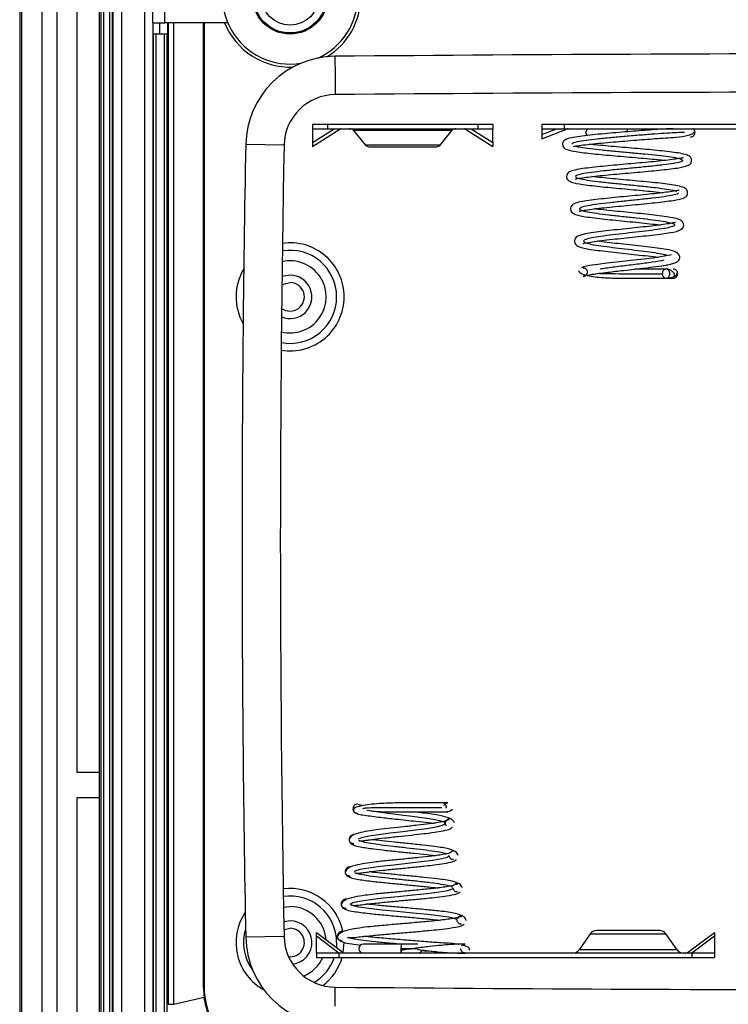
# Model space of a CAD drawing. Units: millimetres. Extents: x 5 to 292, y 5 to 205.
# Drawn here: x 87 to 103, y 20 to 42 of the extents above; entities that cross this region are included whole.
import ezdxf

# ---------------------------------------------------------------- set-up
doc = ezdxf.new("R2010")
doc.units = ezdxf.units.MM

msp = doc.modelspace()

# ---------------------------------------------------------------- linework, layer by layer
at = {"color": 7, "linetype": 'Continuous', "lineweight": 25}
for p, q in [((87.0843, 70.654), (87.0843, 19.6403)), ((87.1299, 19.6403), (87.1299, 70.654)), ((87.5843, 19.6403), (87.5843, 70.654)), ((87.9176, 19.6403), (87.9176, 70.654)), ((88.8836, 70.654), (88.8836, 19.6403)), ((88.9502, 19.6403), (88.9502, 70.654)), ((89.0792, 70.4745), (89.0792, 19.8197)), ((89.1458, 19.8197), (89.1458, 70.4745)), ((89.1587, 19.8197), (89.1587, 70.4745)), ((89.3509, 19.8197), (89.3509, 70.4745)), ((89.8509, 70.4745), (89.8509, 19.8197)), ((88.3509, 44.8638), (88.3509, 25.4305)), ((88.8509, 44.8638), (88.8509, 25.4305)), ((90.0351, 42.0638), (90.0351, 43.2305)), ((90.3017, 42.0638), (90.3017, 43.2305)), ((90.0351, 42.0638), (90.3017, 42.0638)), ((90.0432, 19.8197), (90.0432, 42.0638)), ((91.7023, 42.0638), (90.3017, 42.0638)), ((90.3626, 42.0638), (90.3626, 41.8138)), ((91.1644, 20.6482), (91.1644, 42.0638)), ((91.1793, 42.0638), (91.1793, 20.6482)), ((90.0445, 41.8138), (90.0432, 41.8138)), ((90.0445, 41.8138), (90.0445, 19.8197)), ((90.1111, 41.8138), (90.0445, 41.8138)), ((90.1111, 19.8197), (90.1111, 41.8138)), ((90.2866, 41.8138), (90.1111, 41.8138)), ((90.2866, 41.8138), (90.2866, 19.8197)), ((90.3532, 41.8138), (90.2866, 41.8138)), ((90.3532, 19.8197), (90.3532, 41.8138)), ((90.3626, 41.8138), (90.3532, 41.8138)), ((93.5843, 39.8138), (93.5843, 39.7138)), ((93.5843, 39.8138), (93.9176, 39.8138)), ((93.9176, 39.8138), (93.9176, 39.7138)), ((93.9176, 39.8138), (97.2509, 39.8138)), ((97.2509, 39.8138), (97.2509, 39.7138)), ((97.2509, 39.8138), (97.5843, 39.8138)), ((97.5843, 39.8138), (97.5843, 39.7138)), ((98.6676, 39.8138), (98.6676, 39.7138)), ((98.6676, 39.8138), (99.1676, 39.8138)), ((99.1676, 39.8138), (99.1676, 39.7138)), ((99.1676, 39.8138), (107.0009, 39.8138)), ((93.5843, 39.7138), (93.9176, 39.7138)), ((93.5843, 39.41), (94.0634, 39.7138)), ((93.5843, 39.7138), (93.5843, 39.41)), ((93.5843, 39.3194), (94.1916, 39.7044)), ((93.9176, 39.7138), (97.2509, 39.7138)), ((94.1916, 39.7044), (94.1916, 39.7138)), ((94.2109, 39.7114), (94.2109, 39.7138)), ((94.4841, 39.6778), (94.7575, 39.3498)), ((96.4111, 39.3498), (96.6845, 39.6778)), ((96.9577, 39.7114), (96.9577, 39.7138)), ((96.9769, 39.7138), (96.9769, 39.7044)), ((96.9769, 39.7044), (97.5843, 39.3194)), ((97.1051, 39.7138), (97.5843, 39.41)), ((97.2509, 39.7138), (97.5843, 39.7138)), ((97.5843, 39.41), (97.5843, 39.7138)), ((98.6676, 39.7138), (99.1676, 39.7138)), ((98.6676, 39.5841), (99.0016, 39.7138)), ((98.6676, 39.7138), (98.6676, 39.5841)), ((98.6676, 39.4875), (99.2416, 39.7104)), ((98.6676, 39.5841), (98.6676, 39.4875)), ((99.1676, 39.7138), (107.0009, 39.7138)), ((99.2416, 39.7104), (99.2416, 39.7138)), ((99.2542, 39.7129), (99.2542, 39.7138)), ((93.5843, 39.41), (93.5843, 39.3194)), ((97.5843, 39.41), (97.5843, 39.3194)), ((94.8343, 39.3138), (96.3343, 39.3138)), ((101.585, 36.5951), (101.5817, 36.5951)), ((93.0843, 36.4638), (92.9043, 36.429)), ((99.6032, 36.4291), (99.5852, 36.4247)), ((88.3509, 25.4305), (88.8509, 25.4305)), ((88.8509, 25.4305), (88.8509, 24.8638)), ((88.3509, 24.8638), (88.3509, 19.6403)), ((88.8509, 24.8638), (88.3509, 24.8638)), ((88.8509, 24.8638), (88.8509, 19.6403)), ((96.7621, 22.9411), (96.7966, 22.9457)), ((92.9382, 22.4337), (93.0843, 22.4471)), ((93.0843, 22.1305), (92.9439, 22.1096)), ((93.6676, 21.7879), (93.6676, 21.8745)), ((93.6676, 21.8745), (94.264, 21.4272)), ((101.2855, 21.9138), (99.883, 21.9138)), ((101.9046, 21.4272), (102.5009, 21.8745)), ((102.5009, 21.8745), (102.5009, 21.7879)), ((94.1664, 21.4138), (93.6676, 21.7879)), ((93.6676, 21.4138), (93.6676, 21.7879)), ((94.1176, 21.6471), (94.1122, 21.5411)), ((99.7461, 21.8422), (99.4984, 21.4854)), ((101.6702, 21.4854), (101.4224, 21.8422)), ((102.5009, 21.7879), (102.0022, 21.4138)), ((102.5009, 21.7879), (102.5009, 21.4138)), ((94.264, 21.4138), (94.264, 21.4272)), ((95.548, 21.6138), (94.7105, 21.6138)), ((95.9176, 21.6138), (95.5471, 21.6138)), ((96.9514, 21.6099), (96.9706, 21.6137)), ((101.9046, 21.4272), (101.9046, 21.4138)), ((93.6676, 21.4138), (93.6676, 21.3138)), ((94.1676, 21.4138), (93.6676, 21.4138)), ((93.6676, 21.3138), (94.1676, 21.3138)), ((94.1676, 21.4138), (94.1676, 21.3138)), ((102.0009, 21.4138), (94.1676, 21.4138)), ((94.1676, 21.3138), (102.0009, 21.3138)), ((102.0009, 21.4138), (102.0009, 21.3138)), ((102.5009, 21.4138), (102.0009, 21.4138)), ((102.0009, 21.3138), (102.5009, 21.3138)), ((102.5009, 21.4138), (102.5009, 21.3138)), ((91.1644, 20.6482), (91.1793, 20.6482)), ((90.508, 20.277), (91.1775, 20.4381))]:
    msp.add_line(p, q, dxfattribs=at)
at = {"color": 8, "linetype": 'Continuous', "lineweight": 25}
for p, q in [((90.196, 41.8138), (90.196, 42.0638)), ((90.3801, 42.0638), (90.3801, 20.277)), ((90.508, 20.277), (90.508, 42.0638)), ((94.0793, 41.3204), (94.0829, 40.8954)), ((94.0829, 40.8954), (94.0866, 40.4705)), ((94.4841, 39.6778), (96.6845, 39.6778)), ((92.525, 39.3533), (92.1001, 39.3613)), ((92.9499, 39.3453), (92.525, 39.3533)), ((96.4111, 39.3498), (94.7575, 39.3498)), ((92.525, 21.7743), (92.1001, 21.7663)), ((92.9499, 21.7822), (92.525, 21.7743)), ((94.264, 21.4272), (94.2843, 21.6471)), ((99.7461, 21.8422), (101.4224, 21.8422)), ((101.6702, 21.4854), (99.4984, 21.4854)), ((94.0829, 20.2321), (94.0866, 20.6571))]:
    msp.add_line(p, q, dxfattribs=at)
at = {"color": 7, "linetype": 'Continuous', "lineweight": 25, "flags": 128}
for points in [[(101.0046, 39.6797), (100.9883, 39.7012), (100.9729, 39.7138)], [(101.5483, 36.9157), (101.5488, 36.9166), (101.5082, 36.9062), (101.3897, 36.882), (101.1782, 36.85), (100.938, 36.82), (100.7081, 36.7937), (100.4682, 36.767), (100.1126, 36.726), (99.9134, 36.701), (99.7295, 36.6745), (99.595, 36.6482), (99.5501, 36.6241), (99.5501, 36.6241)], [(92.902, 36.2394), (92.9631, 36.273), (93.0843, 36.2971)], [(92.9472, 21.9326), (92.9631, 21.9397), (93.0843, 21.9638)]]:
    msp.add_lwpolyline(points, dxfattribs=at)
at = {"color": 8, "linetype": 'Continuous', "lineweight": 25, "flags": 128}
for points in [[(94.6018, 23.9475), (94.6774, 23.9811), (94.8303, 24.0147), (95.0465, 24.0482), (95.3072, 24.0818), (95.5892, 24.1154), (95.8685, 24.149), (96.1211, 24.1826), (96.3254, 24.2162), (96.4644, 24.2498), (96.5268, 24.2834), (96.5075, 24.317), (96.4096, 24.3506), (96.1723, 24.3954), (95.849, 24.4402), (95.4893, 24.4849), (95.1481, 24.5282), (94.8765, 24.567), (94.8765, 24.567)], [(94.5103, 23.2084), (94.5318, 23.242), (94.643, 23.2756), (94.8345, 23.3092), (95.0886, 23.3428), (95.3835, 23.3764), (95.6931, 23.41), (95.9912, 23.4436), (96.2518, 23.4772), (96.4533, 23.5107), (96.5784, 23.5443), (96.6175, 23.5779), (96.6175, 23.5779)], [(96.7926, 22.1416), (96.757, 22.1707), (96.6415, 22.2006), (96.4266, 22.2342), (96.1413, 22.2678), (95.8098, 22.3014), (95.4615, 22.335), (95.126, 22.3686), (94.8323, 22.4022), (94.6049, 22.4357), (94.4636, 22.4693), (94.419, 22.5029), (94.4752, 22.5365), (94.6259, 22.5701), (94.858, 22.6037), (95.1506, 22.6373), (95.4784, 22.6709), (95.8129, 22.7045), (96.1255, 22.7381), (96.3891, 22.7717), (96.5821, 22.8053), (96.6877, 22.8389), (96.6877, 22.8389)]]:
    msp.add_lwpolyline(points, dxfattribs=at)
at = {"color": 7, "linetype": 'Continuous', "lineweight": 25}
for radius in [0.8333, 0.8093, 0.6363]:
    msp.add_circle((93.0843, 42.6471), radius, dxfattribs=at)
for centre, radius, start, end in [((93.0843, 42.6471), 1.5, 0, 279.40293), ((93.0843, 42.6471), 1.5, 294.4742, 0), ((94.0964, 39.3238), 1.9967, 90.49116, 178.9256), ((108.0843, -1592.3829), 1633.7633, 89.5088419, 90.4911581), ((94.0964, 39.3238), 1.1467, 90.49116, 178.9256), ((108.0843, -1592.3829), 1632.9133, 89.5088419, 90.4911581), ((94.4073, 39.6138), 0.1, 39.80557, 90), ((96.7613, 39.6138), 0.1, 90, 140.19443), ((99.7478, 39.6305), 0.1, 123.55731, 222.78642), ((561.1976, 30.5638), 469.18, 178.925597, 180), ((561.1976, 30.5638), 468.33, 178.925597, 181.074403), ((94.8343, 39.4138), 0.1, 219.80557, 270), ((96.3343, 39.4138), 0.1, 270, 320.19443), ((93.0843, 35.9805), 1.0333, 0, 99.60677), ((93.0843, 35.9805), 0.8, 255.98978, 102.68431), ((93.0843, 35.9805), 0.4833, 246.81749, 90), ((93.0843, 35.9805), 0.3167, 233.53217, 90), ((93.0843, 35.9805), 1.0333, 259.06732, 0), ((561.1976, 30.5638), 469.18, 180, 181.074403), ((93.0843, 21.6471), 1.0333, 0, 98.35378), ((93.0843, 21.6471), 0.8, 4.8003, 90), ((93.0843, 21.6471), 0.4833, 276.92771, 90), ((93.0843, 21.6471), 1.0333, 162.89175, 216.73489), ((93.0843, 21.6471), 0.3167, 264.00345, 90), ((99.883, 21.7471), 0.1667, 90, 145.22217), ((101.2855, 21.7471), 0.1667, 34.77783, 90), ((94.0964, 21.8037), 1.9967, 181.0744, 269.50884), ((94.0964, 21.8037), 1.1467, 181.0744, 269.50884), ((94.7105, 21.5138), 0.1, 90, 270), ((95.9176, 21.5138), 0.1, 270, 341.97308), ((99.3615, 21.5805), 0.1667, 270, 325.22217), ((101.8071, 21.5805), 0.1667, 214.77783, 270), ((93.0843, 21.6471), 0.8, 291.99308, 335.37568), ((93.0843, 21.6471), 1.0333, 301.05862, 341.18094), ((92.8176, 20.6482), 1.6383, 180, 225), ((108.0843, 1653.5105), 1632.9133, 269.5088419, 270.4911581)]:
    msp.add_arc(centre, radius, start, end, dxfattribs=at)
at = {"color": 8, "linetype": 'Continuous', "lineweight": 25}
for centre, radius, start, end in [((93.0843, 42.6471), 1.5667, 301.48151, 0), ((93.0843, 42.6471), 1.5667, 201.86003, 272.39562), ((101.8071, 39.6442), 1.2421, 176.78945, 179.97209), ((93.0843, 35.9805), 1.2, 0, 98.14886), ((93.0843, 35.9805), 1.2, 148.92943, 209.74466), ((93.0843, 35.9805), 1.2, 260.52523, 0), ((93.0843, 21.6471), 1.2, 12.10598, 97.32165), ((93.0843, 21.6471), 1.2, 145.94671, 241.25612), ((93.0843, 21.6471), 1.2, 307.32902, 343.87238)]:
    msp.add_arc(centre, radius, start, end, dxfattribs=at)
at = {"color": 7, "linetype": 'Continuous', "lineweight": 25}
msp.add_ellipse((92.8581, 20.6482), major_axis=(1.6937, 0), ratio=0.9997147, start_param=3.1415927, end_param=3.2659638, dxfattribs=at)
for points, knots in [([(94.2109, 39.7114), (94.2073, 39.7104), (94.2009, 39.7086), (94.1944, 39.7057), (94.1916, 39.7044)], [0, 0, 0, 0, 0.559977, 1, 1, 1, 1]), ([(96.9769, 39.7044), (96.9733, 39.706), (96.9669, 39.7089), (96.9605, 39.7106), (96.9577, 39.7114)], [0, 0, 0, 0, 0.559977, 1, 1, 1, 1]), ([(101.5836, 39.7142), (101.5217, 39.7122), (101.407, 39.7083), (101.1043, 39.6874), (100.6967, 39.6561), (100.1601, 39.6112), (99.7386, 39.5725), (99.4521, 39.5364), (99.2795, 39.5033), (99.1855, 39.4689), (99.1203, 39.409), (99.1447, 39.2888), (99.2355, 39.2432), (99.4107, 39.2011), (99.7901, 39.1576), (100.2861, 39.1123), (100.7301, 39.0751), (101.0629, 39.0454), (101.2697, 39.0258), (101.3744, 39.0138), (101.4129, 39.0094)], [0, 0, 0, 0, 0.0446282, 0.0828081, 0.1587358, 0.2393405, 0.3290401, 0.3779357, 0.4297088, 0.4784241, 0.5125096, 0.5373836, 0.5692654, 0.6478397, 0.7321603, 0.8133235, 0.8934904, 0.9341815, 0.9757716, 1, 1, 1, 1]), ([(99.2542, 39.7129), (99.2518, 39.7126), (99.2476, 39.7119), (99.2434, 39.7108), (99.2416, 39.7104)], [0, 0, 0, 0, 0.5599926, 1, 1, 1, 1]), ([(99.3635, 39.3211), (99.4031, 39.3273), (99.4807, 39.3396), (99.6843, 39.3642), (99.9253, 39.3888), (100.2642, 39.4193), (100.702, 39.4554), (101.2163, 39.4973), (101.6269, 39.5153), (101.9071, 39.5565), (102.044, 39.6131), (102.0561, 39.6489), (102.0625, 39.6677)], [0, 0, 0, 0, 0.08617213, 0.16889447, 0.24754944, 0.32222197, 0.45944062, 0.58796962, 0.73514936, 0.85015131, 0.92098664, 1, 1, 1, 1]), ([(101.9697, 39.5305), (101.9762, 39.5308), (101.9893, 39.5315), (102.0143, 39.5395), (102.0366, 39.5544), (102.0533, 39.5745), (102.0658, 39.5976), (102.072, 39.6306), (102.0644, 39.6694), (102.0459, 39.6994), (102.028, 39.7099), (102.0215, 39.7138)], [0, 0, 0, 0, 0.07612765, 0.1522031, 0.30424895, 0.38049028, 0.45648517, 0.60823569, 0.76006129, 0.91163886, 1, 1, 1, 1]), ([(101.9698, 39.5305), (101.9763, 39.5308), (101.9894, 39.5315), (102.0144, 39.5395), (102.0366, 39.5544), (102.0534, 39.5745), (102.0659, 39.5976), (102.0721, 39.6306), (102.0644, 39.6694), (102.0459, 39.6994), (102.0281, 39.7099), (102.0215, 39.7138)], [0, 0, 0, 0, 0.0761279, 0.1522035, 0.3042496, 0.380491, 0.4564859, 0.6082363, 0.7600617, 0.9116394, 1, 1, 1, 1]), ([(99.4085, 38.5998), (99.4089, 38.5987), (99.4113, 38.5916), (99.4836, 38.6128), (99.6371, 38.6336), (99.8454, 38.6594), (100.0783, 38.683), (100.3288, 38.7063), (100.5877, 38.7293), (100.9333, 38.7598), (101.3519, 38.7986), (101.7287, 38.8457), (101.8987, 38.8827), (101.9805, 38.9388), (101.999, 39.0107), (101.978, 39.0867), (101.9114, 39.1244), (101.7545, 39.1704), (101.427, 39.2119), (100.9284, 39.259), (100.3984, 39.3037), (99.9831, 39.34), (99.7861, 39.3611), (99.7243, 39.3677)], [0, 0, 0, 0, 0.0086115, 0.0539076, 0.0970382, 0.1370827, 0.1759008, 0.2138713, 0.2512861, 0.2887641, 0.3641852, 0.4425361, 0.5148806, 0.5444462, 0.5570014, 0.5704513, 0.6078797, 0.6551536, 0.739408, 0.8164114, 0.891043, 0.9658142, 1, 1, 1, 1]), ([(101.811, 39.0676), (101.8028, 39.0665), (101.7854, 39.0642), (101.6867, 39.0442), (101.5289, 39.0221), (101.3265, 38.9988), (101.0954, 38.9757), (100.846, 38.9528), (100.5878, 38.93), (100.3282, 38.907), (100.0755, 38.8837), (99.7523, 38.8507), (99.4761, 38.8163), (99.3089, 38.7701), (99.2391, 38.7329), (99.2135, 38.6592), (99.2296, 38.582), (99.314, 38.5235), (99.4853, 38.486), (99.8083, 38.445), (100.1283, 38.4128), (100.3819, 38.389), (100.6418, 38.3654), (100.8989, 38.3415), (101.1465, 38.3174), (101.2875, 38.3012), (101.3584, 38.293)], [0, 0, 0, 0, 0.0328432, 0.0701705, 0.1100087, 0.1498426, 0.1887855, 0.2270727, 0.2653788, 0.3037352, 0.3426637, 0.3825097, 0.4675663, 0.5156379, 0.5553413, 0.5698296, 0.5829247, 0.6132722, 0.687161, 0.7672751, 0.8062567, 0.8446767, 0.8830114, 0.9213593, 0.9604728, 1, 1, 1, 1]), ([(99.4958, 37.8831), (99.4984, 37.8825), (99.5083, 37.8803), (99.5966, 37.9017), (99.7693, 37.9265), (99.9892, 37.9532), (100.231, 37.9783), (100.4873, 38.0031), (100.7473, 38.0276), (101.0019, 38.0522), (101.2423, 38.0771), (101.5245, 38.1106), (101.7306, 38.1441), (101.8422, 38.1853), (101.9021, 38.2322), (101.9093, 38.3167), (101.8749, 38.3825), (101.8008, 38.4185), (101.6586, 38.4538), (101.4633, 38.4824), (101.2443, 38.508), (101.0014, 38.5326), (100.7459, 38.5567), (100.4856, 38.5804), (100.2307, 38.604), (99.988, 38.6275), (99.8506, 38.6431), (99.782, 38.6508)], [0, 0, 0, 0, 0.0175847, 0.0653605, 0.1100394, 0.152089, 0.1931628, 0.2333304, 0.2733806, 0.3135306, 0.3542036, 0.395981, 0.4778811, 0.514826, 0.5462374, 0.5602762, 0.5766907, 0.6207057, 0.6701164, 0.7154734, 0.7579244, 0.7992953, 0.8396963, 0.8797603, 0.9197717, 0.9599731, 1, 1, 1, 1]), ([(101.7207, 38.3492), (101.7143, 38.3485), (101.6998, 38.3471), (101.6014, 38.3256), (101.4392, 38.302), (101.2313, 38.2771), (100.9944, 38.2524), (100.7412, 38.2279), (100.4813, 38.2034), (100.2239, 38.1785), (99.9781, 38.1531), (99.7556, 38.1266), (99.5584, 38.0977), (99.4129, 38.0612), (99.3373, 38.0253), (99.3024, 37.9557), (99.3126, 37.8696), (99.4024, 37.8038), (99.541, 37.7748), (99.7779, 37.7394), (99.9992, 37.7133), (100.2444, 37.6874), (100.5015, 37.662), (100.7624, 37.6364), (101.0122, 37.6106), (101.1989, 37.5902), (101.2809, 37.5788), (101.301, 37.576)], [0, 0, 0, 0, 0.0317225, 0.0714669, 0.114185, 0.1566751, 0.1981508, 0.2391544, 0.2802269, 0.3215295, 0.3638016, 0.4071652, 0.4532509, 0.5034262, 0.5487528, 0.5658171, 0.5806549, 0.6135152, 0.6924402, 0.7359824, 0.7785994, 0.8200991, 0.8612528, 0.9022916, 0.943758, 0.9862398, 1, 1, 1, 1]), ([(99.5826, 37.1666), (99.5868, 37.1667), (99.6005, 37.1669), (99.6969, 37.1896), (99.8813, 37.2172), (100.1086, 37.2453), (100.357, 37.2721), (100.6165, 37.2988), (100.8748, 37.3252), (101.1223, 37.352), (101.3466, 37.379), (101.5865, 37.4162), (101.7244, 37.4431), (101.8169, 37.518), (101.8201, 37.6083), (101.7787, 37.673), (101.699, 37.7083), (101.542, 37.7449), (101.3408, 37.7739), (101.1118, 37.8012), (100.8619, 37.8273), (100.6029, 37.853), (100.3437, 37.8784), (100.0982, 37.9038), (99.9258, 37.9226), (99.8523, 37.9327), (99.8398, 37.9344)], [0, 0, 0, 0, 0.0221047, 0.0722781, 0.1192332, 0.1640885, 0.2078674, 0.2509295, 0.2941037, 0.3375691, 0.3821912, 0.4279053, 0.5103547, 0.5449083, 0.5610855, 0.5800498, 0.6292301, 0.6808784, 0.7284145, 0.7736484, 0.8177212, 0.8609202, 0.9040046, 0.9470855, 0.9910417, 1, 1, 1, 1]), ([(101.6337, 37.6324), (101.626, 37.631), (101.6088, 37.628), (101.4994, 37.6039), (101.3255, 37.5783), (101.1073, 37.5515), (100.8623, 37.525), (100.6048, 37.4986), (100.3447, 37.4719), (100.0933, 37.4448), (99.8626, 37.4164), (99.6609, 37.3866), (99.5067, 37.3482), (99.427, 37.3124), (99.3893, 37.2373), (99.4032, 37.1476), (99.4995, 37.0831), (99.6509, 37.0513), (99.9064, 37.0133), (100.1395, 36.9852), (100.3921, 36.9575), (100.6528, 36.9299), (100.9074, 36.9021), (101.1124, 36.8785), (101.2089, 36.8644), (101.2416, 36.8596)], [0, 0, 0, 0, 0.0357246, 0.0788245, 0.1250623, 0.17053, 0.2149341, 0.2592239, 0.3036143, 0.3488324, 0.3952947, 0.4440472, 0.496938, 0.5466027, 0.5658542, 0.5829339, 0.6194737, 0.7053673, 0.7522904, 0.7978026, 0.8423289, 0.8866733, 0.931115, 0.976633, 1, 1, 1, 1]), ([(101.4669, 36.6948), (101.5059, 36.7027), (101.5883, 36.7196), (101.6591, 36.7468), (101.725, 36.7952), (101.7344, 36.8855), (101.6922, 36.9582), (101.6091, 36.994), (101.4467, 37.0328), (101.2413, 37.0632), (101.0051, 37.0925), (100.7508, 37.1205), (100.4899, 37.1482), (100.2369, 37.1756), (100.0311, 37.1991), (99.9316, 37.2132), (99.8958, 37.2182)], [0, 0, 0, 0, 0.0621799, 0.1314925, 0.1937544, 0.225986, 0.2629149, 0.3558965, 0.4516951, 0.5404079, 0.6255292, 0.7082757, 0.7899476, 0.8714302, 0.9537584, 1, 1, 1, 1]), ([(99.4853, 36.5622), (99.4966, 36.542), (99.518, 36.5037), (99.6619, 36.4566), (99.8413, 36.4254), (100.0709, 36.4029), (100.3194, 36.3949), (100.5784, 36.3951), (100.8434, 36.395), (101.0942, 36.3951), (101.3076, 36.3951), (101.4596, 36.3951), (101.5715, 36.3951), (101.5803, 36.3951), (101.585, 36.3951)], [0, 0, 0, 0, 0.0982637, 0.1866093, 0.2641857, 0.330968, 0.4335312, 0.4989214, 0.5705666, 0.6777625, 0.7449689, 0.8211811, 0.9061838, 1, 1, 1, 1]), ([(99.5785, 36.6338), (99.5914, 36.6319), (99.617, 36.628), (99.6509, 36.6039), (99.6716, 36.5697), (99.6813, 36.5422), (99.679, 36.5291), (99.679, 36.5291)], [0, 0, 0, 0, 0.2524963, 0.5023571, 0.7515686, 0.9997893, 1, 1, 1, 1]), ([(99.6787, 36.5307), (99.6788, 36.5302), (99.6812, 36.5173), (99.6716, 36.491), (99.6509, 36.4591), (99.6172, 36.4375), (99.5918, 36.4353), (99.579, 36.4342)], [0, 0, 0, 0, 0.01023646, 0.2558144, 0.50250197, 0.74986879, 1, 1, 1, 1]), ([(99.5864, 36.6245), (99.5987, 36.6235), (99.6228, 36.6216), (99.642, 36.6059), (99.6513, 36.5982)], [0, 0, 0, 0, 0.5107787, 1, 1, 1, 1]), ([(99.8587, 36.4912), (99.8852, 36.4951), (99.9608, 36.5062), (100.1695, 36.5317), (100.4418, 36.563), (100.7264, 36.5945), (100.9731, 36.6222), (101.2156, 36.6529), (101.3862, 36.6762), (101.454, 36.6918), (101.4669, 36.6948)], [0, 0, 0, 0, 0.0682568, 0.1951572, 0.3938266, 0.5232206, 0.6504264, 0.7981732, 0.9617185, 1, 1, 1, 1]), ([(101.4713, 36.5951), (101.4128, 36.5951), (101.3041, 36.5951), (101.0623, 36.5949), (100.87, 36.5955), (100.7601, 36.5946), (100.724, 36.5943)], [0, 0, 0, 0, 0.3536285, 0.6573122, 0.8875025, 1, 1, 1, 1]), ([(101.4291, 36.3951), (101.466, 36.3976), (101.5409, 36.4029), (101.6253, 36.4381), (101.678, 36.4852), (101.6777, 36.5172), (101.6775, 36.5332)], [0, 0, 0, 0, 0.2406923, 0.4902912, 0.7447532, 1, 1, 1, 1]), ([(101.619, 36.4396), (101.6184, 36.456), (101.6173, 36.489), (101.5765, 36.5435), (101.5111, 36.5856), (101.4563, 36.5919), (101.4292, 36.5951)], [0, 0, 0, 0, 0.2516852, 0.5057712, 0.7564073, 1, 1, 1, 1]), ([(101.5851, 36.3951), (101.5916, 36.3954), (101.6047, 36.396), (101.6297, 36.404), (101.6519, 36.419), (101.6687, 36.4391), (101.6812, 36.4622), (101.6873, 36.495), (101.6799, 36.5344), (101.6574, 36.5675), (101.6297, 36.5861), (101.6047, 36.5941), (101.5916, 36.5947), (101.5851, 36.5951)], [0, 0, 0, 0, 0.06261621, 0.12518948, 0.2502497, 0.31295957, 0.37546688, 0.5002855, 0.62516674, 0.74984305, 0.87488021, 0.93741398, 1, 1, 1, 1]), ([(101.5851, 36.3951), (101.5916, 36.3954), (101.6047, 36.396), (101.6297, 36.404), (101.652, 36.419), (101.6687, 36.4391), (101.6812, 36.4622), (101.6873, 36.495), (101.68, 36.5344), (101.6574, 36.5675), (101.6298, 36.5861), (101.6047, 36.5941), (101.5917, 36.5947), (101.5851, 36.5951)], [0, 0, 0, 0, 0.0626161, 0.1251892, 0.2502492, 0.312959, 0.3754663, 0.5002851, 0.6251665, 0.749843, 0.8748802, 0.937414, 1, 1, 1, 1]), ([(99.6088, 36.4334), (99.613, 36.4399), (99.6212, 36.4522), (99.7263, 36.4728), (99.8266, 36.4868), (99.8587, 36.4912)], [0, 0, 0, 0, 0.428153, 0.8165767, 1, 1, 1, 1]), ([(94.58, 24.7198), (94.5666, 24.7179), (94.5396, 24.7142), (94.5061, 24.6898), (94.4834, 24.6559), (94.4764, 24.6155), (94.4843, 24.5751), (94.5078, 24.5411), (94.542, 24.5166), (94.5695, 24.5128), (94.5831, 24.5109)], [0, 0, 0, 0, 0.1238127, 0.2489403, 0.3743886, 0.5003501, 0.6263021, 0.7516553, 0.8765259, 1, 1, 1, 1]), ([(96.5858, 24.7492), (96.5774, 24.7492), (96.5615, 24.7492), (96.451, 24.7492), (96.257, 24.7492), (95.9978, 24.7491), (95.7387, 24.7493), (95.4286, 24.7483), (95.1088, 24.7367), (94.8389, 24.7124), (94.644, 24.6816), (94.4998, 24.6378), (94.4894, 24.6021), (94.4839, 24.5836)], [0, 0, 0, 0, 0.0760597, 0.1451704, 0.2620064, 0.3509659, 0.418586, 0.5096597, 0.6352113, 0.712284, 0.7989932, 0.8951517, 1, 1, 1, 1]), ([(94.6917, 24.6861), (94.6811, 24.6878), (94.614, 24.6988), (94.6071, 24.7064), (94.6013, 24.7128)], [0, 0, 0, 0, 0.158565, 1, 1, 1, 1]), ([(96.5491, 24.6301), (96.5506, 24.6364), (96.5549, 24.6555), (96.5475, 24.6886), (96.5285, 24.7215), (96.4993, 24.7446), (96.4765, 24.7476), (96.4652, 24.7491)], [0, 0, 0, 0, 0.1115359, 0.3346078, 0.5576796, 0.7807514, 1, 1, 1, 1]), ([(96.4935, 24.6875), (96.4998, 24.6991), (96.5092, 24.7165), (96.5298, 24.7329), (96.5529, 24.7455), (96.5726, 24.7477), (96.5857, 24.7492)], [0, 0, 0, 0, 0.3324256, 0.49919, 0.6663129, 1, 1, 1, 1]), ([(94.4866, 24.5776), (94.493, 24.5669), (94.5058, 24.5452), (94.5402, 24.5235), (94.5671, 24.5212), (94.5806, 24.52)], [0, 0, 0, 0, 0.3299676, 0.6668551, 1, 1, 1, 1]), ([(94.5559, 24.5183), (94.5681, 24.5116), (94.5913, 24.499), (94.7252, 24.4758), (94.8946, 24.4523), (95.1228, 24.4243), (95.3849, 24.3945), (95.656, 24.3645), (95.9106, 24.3358), (96.1265, 24.3124), (96.2404, 24.3016), (96.2807, 24.2978)], [0, 0, 0, 0, 0.1311709, 0.2497522, 0.3558973, 0.4495445, 0.5987158, 0.6977345, 0.7888438, 0.9251333, 1, 1, 1, 1]), ([(94.7904, 24.589), (94.8621, 24.5764), (94.9892, 24.5539), (95.2615, 24.549), (95.5087, 24.5492), (95.7747, 24.5492), (96.0322, 24.5492), (96.2569, 24.5492), (96.4221, 24.5492), (96.5514, 24.5492), (96.574, 24.5492), (96.5858, 24.5492)], [0, 0, 0, 0, 0.1594606, 0.2823483, 0.3641098, 0.4552856, 0.5914668, 0.6767479, 0.7733774, 0.8811193, 1, 1, 1, 1]), ([(96.729, 24.3018), (96.7215, 24.3234), (96.7073, 24.3638), (96.5902, 24.4245), (96.3583, 24.4833), (96.0705, 24.5186), (95.8602, 24.5424), (95.8004, 24.5492)], [0, 0, 0, 0, 0.1778576, 0.3333343, 0.5773447, 0.8798169, 1, 1, 1, 1]), ([(96.6782, 24.6111), (96.6689, 24.5959), (96.6507, 24.566), (96.6022, 24.5452), (96.5712, 24.552), (96.5613, 24.5541)], [0, 0, 0, 0, 0.41077027, 0.81135432, 1, 1, 1, 1]), ([(96.5682, 24.3695), (96.5634, 24.3621), (96.5544, 24.3484), (96.4482, 24.3244), (96.3184, 24.3027), (96.1469, 24.2786), (95.9147, 24.2508), (95.6172, 24.2187), (95.3167, 24.1867), (95.065, 24.1588), (94.8375, 24.1279), (94.6307, 24.0875), (94.4392, 24.0258), (94.4108, 23.9708), (94.3953, 23.9408)], [0, 0, 0, 0, 0.0899791, 0.167476, 0.2315697, 0.2814828, 0.369296, 0.4601466, 0.5465498, 0.6329477, 0.6961113, 0.7776635, 0.8787753, 1, 1, 1, 1]), ([(96.5556, 24.2303), (96.549, 24.2387), (96.5351, 24.2562), (96.5273, 24.2809), (96.53, 24.2932), (96.5301, 24.294)], [0, 0, 0, 0, 0.4637191, 0.9656944, 1, 1, 1, 1]), ([(96.5301, 24.294), (96.5315, 24.305), (96.5343, 24.328), (96.555, 24.3571), (96.5854, 24.3765), (96.6087, 24.3772), (96.6204, 24.3776)], [0, 0, 0, 0, 0.2340063, 0.4867524, 0.7413511, 1, 1, 1, 1]), ([(96.5734, 24.3811), (96.5785, 24.3856), (96.5936, 24.3993), (96.6121, 24.4024), (96.6244, 24.4045)], [0, 0, 0, 0, 0.3299386, 1, 1, 1, 1]), ([(94.5001, 24.0459), (94.4861, 24.0433), (94.4579, 24.0381), (94.4232, 24.0115), (94.3998, 23.9757), (94.3923, 23.9333), (94.4002, 23.8909), (94.4241, 23.855), (94.4591, 23.8285), (94.4875, 23.8233), (94.5017, 23.8207)], [0, 0, 0, 0, 0.1228389, 0.2475847, 0.3732966, 0.4998156, 0.6263909, 0.7522172, 0.8770578, 1, 1, 1, 1]), ([(94.6168, 23.9058), (94.638, 23.9051), (94.6769, 23.9037), (94.791, 23.9201), (94.9525, 23.9429), (95.1828, 23.9709), (95.4774, 24.0028), (95.7788, 24.0348), (96.0325, 24.0631), (96.2543, 24.0913), (96.4526, 24.1223), (96.6348, 24.1627), (96.6715, 24.1951), (96.6914, 24.2127)], [0, 0, 0, 0, 0.0861974, 0.1583463, 0.2153026, 0.3131382, 0.4145505, 0.511667, 0.6071096, 0.675738, 0.7637874, 0.8716578, 1, 1, 1, 1]), ([(94.3949, 23.9333), (94.3963, 23.9213), (94.3992, 23.8975), (94.4241, 23.8681), (94.4594, 23.848), (94.488, 23.8473), (94.5022, 23.8469)], [0, 0, 0, 0, 0.2530932, 0.5046489, 0.7542203, 1, 1, 1, 1]), ([(94.4347, 23.8531), (94.452, 23.8374), (94.4837, 23.8085), (94.6562, 23.7666), (94.9016, 23.73), (95.2158, 23.6939), (95.5276, 23.6615), (95.84, 23.6297), (96.0961, 23.6019), (96.2522, 23.5836), (96.3045, 23.5786), (96.3136, 23.5778)], [0, 0, 0, 0, 0.1366068, 0.2504527, 0.412281, 0.5351146, 0.6612141, 0.7803678, 0.8982199, 0.982442, 1, 1, 1, 1]), ([(96.8174, 23.58), (96.8041, 23.611), (96.7798, 23.6674), (96.5903, 23.7357), (96.3356, 23.7755), (96.0274, 23.811), (95.717, 23.8434), (95.4036, 23.8752), (95.1442, 23.9034), (94.974, 23.9231), (94.9105, 23.9322), (94.8947, 23.9345)], [0, 0, 0, 0, 0.1405145, 0.256464, 0.4188794, 0.5383376, 0.6611973, 0.7780645, 0.8920606, 0.9731117, 1, 1, 1, 1]), ([(96.6592, 23.6551), (96.6532, 23.6473), (96.6419, 23.6328), (96.5246, 23.6082), (96.3827, 23.5864), (96.1962, 23.5622), (95.9445, 23.5343), (95.6223, 23.5022), (95.2971, 23.4702), (95.0251, 23.4423), (94.7797, 23.4114), (94.5572, 23.3704), (94.3519, 23.3071), (94.3229, 23.2504), (94.3071, 23.2196)], [0, 0, 0, 0, 0.0905776, 0.1684403, 0.2327453, 0.2827916, 0.3706982, 0.4616062, 0.5480447, 0.6343688, 0.6974077, 0.778741, 0.8794611, 1, 1, 1, 1]), ([(96.6615, 23.6641), (96.6665, 23.6686), (96.6817, 23.6822), (96.7001, 23.6852), (96.7125, 23.6873)], [0, 0, 0, 0, 0.3300628, 1, 1, 1, 1]), ([(94.5247, 23.198), (94.5266, 23.1953), (94.5336, 23.1853), (94.6039, 23.1883), (94.7231, 23.203), (94.8995, 23.2263), (95.1484, 23.2542), (95.4676, 23.2861), (95.7937, 23.3181), (96.0683, 23.3464), (96.3077, 23.3744), (96.521, 23.4051), (96.7165, 23.4449), (96.7553, 23.4765), (96.7764, 23.4937)], [0, 0, 0, 0, 0.031363, 0.1151458, 0.1852011, 0.2404558, 0.3354005, 0.4337602, 0.5278869, 0.6203853, 0.6868637, 0.7720403, 0.876237, 1, 1, 1, 1]), ([(96.6311, 23.5316), (96.629, 23.5344), (96.62, 23.5461), (96.6189, 23.5614), (96.6181, 23.573)], [0, 0, 0, 0, 0.23647984, 1, 1, 1, 1]), ([(96.7105, 23.4882), (96.6987, 23.4887), (96.6753, 23.4897), (96.6459, 23.5066), (96.6354, 23.5243), (96.6311, 23.5316)], [0, 0, 0, 0, 0.3732302, 0.7410225, 1, 1, 1, 1]), ([(94.412, 23.3287), (94.398, 23.3261), (94.3698, 23.321), (94.3352, 23.2946), (94.3117, 23.2589), (94.3043, 23.2166), (94.3123, 23.1744), (94.3361, 23.1386), (94.3712, 23.1122), (94.3997, 23.1071), (94.4138, 23.1046)], [0, 0, 0, 0, 0.1229398, 0.2477069, 0.3733865, 0.4998366, 0.6263394, 0.7521238, 0.8769726, 1, 1, 1, 1]), ([(94.3069, 23.2166), (94.3083, 23.2046), (94.3112, 23.1806), (94.336, 23.1511), (94.3711, 23.1308), (94.3997, 23.13), (94.4138, 23.1295)], [0, 0, 0, 0, 0.252957, 0.5044422, 0.7540429, 1, 1, 1, 1]), ([(96.9055, 22.8594), (96.8921, 22.8913), (96.8675, 22.9495), (96.6652, 23.0194), (96.3919, 23.059), (96.0599, 23.0944), (95.7252, 23.1269), (95.387, 23.1587), (95.1069, 23.1869), (94.9232, 23.2066), (94.8548, 23.2157), (94.8381, 23.2179)], [0, 0, 0, 0, 0.1400439, 0.2557889, 0.4181556, 0.5378104, 0.6609258, 0.7780598, 0.8924358, 0.9738367, 1, 1, 1, 1]), ([(94.3496, 23.1343), (94.3677, 23.119), (94.401, 23.0908), (94.5852, 23.0496), (94.8488, 23.0132), (95.1877, 22.9772), (95.524, 22.9449), (95.8612, 22.913), (96.1374, 22.8853), (96.3041, 22.867), (96.3592, 22.8624), (96.3671, 22.8617)], [0, 0, 0, 0, 0.1365706, 0.250576, 0.412943, 0.53625, 0.6629119, 0.7826755, 0.9011257, 0.9857968, 1, 1, 1, 1]), ([(96.7404, 22.9399), (96.7483, 22.9472), (96.7663, 22.9639), (96.7883, 22.9678), (96.8006, 22.9701)], [0, 0, 0, 0, 0.4391617, 1, 1, 1, 1]), ([(96.7499, 22.9404), (96.7426, 22.9322), (96.7291, 22.9171), (96.5746, 22.8868), (96.3211, 22.8534), (95.9742, 22.8177), (95.6274, 22.7857), (95.2775, 22.7536), (94.985, 22.7258), (94.7219, 22.6949), (94.4838, 22.6535), (94.265, 22.5888), (94.2352, 22.5308), (94.219, 22.4993)], [0, 0, 0, 0, 0.0911489, 0.1693649, 0.2835212, 0.3715673, 0.462582, 0.5491061, 0.6354298, 0.6984026, 0.7795856, 0.8800026, 1, 1, 1, 1]), ([(94.4492, 22.4753), (94.475, 22.4735), (94.5222, 22.4702), (94.657, 22.4864), (94.8461, 22.5095), (95.1145, 22.5375), (95.4579, 22.5694), (95.8087, 22.6014), (96.1041, 22.6297), (96.3612, 22.6576), (96.5897, 22.688), (96.7983, 22.7272), (96.8393, 22.7582), (96.8616, 22.775)], [0, 0, 0, 0, 0.0867509, 0.1592141, 0.2163253, 0.3144969, 0.4161482, 0.5133633, 0.6089012, 0.6775404, 0.7653818, 0.8726983, 1, 1, 1, 1]), ([(96.7989, 22.7709), (96.7869, 22.7714), (96.7632, 22.7724), (96.7321, 22.7921), (96.7105, 22.8221), (96.7073, 22.846), (96.7057, 22.8578)], [0, 0, 0, 0, 0.2546901, 0.5058071, 0.7552501, 1, 1, 1, 1]), ([(94.3238, 22.6115), (94.3099, 22.609), (94.2818, 22.604), (94.2471, 22.5777), (94.2237, 22.5421), (94.2163, 22.5), (94.2243, 22.4578), (94.2482, 22.4222), (94.2833, 22.3959), (94.3118, 22.3909), (94.3259, 22.3884)], [0, 0, 0, 0, 0.123032, 0.2478177, 0.3734667, 0.4998535, 0.62629, 0.7520363, 0.8768933, 1, 1, 1, 1]), ([(94.2189, 22.5), (94.2203, 22.4879), (94.2231, 22.4638), (94.2478, 22.4341), (94.2828, 22.4137), (94.3113, 22.4127), (94.3254, 22.4122)], [0, 0, 0, 0, 0.2528315, 0.5042508, 0.7538782, 1, 1, 1, 1]), ([(94.2643, 22.4158), (94.2833, 22.4008), (94.3181, 22.3733), (94.514, 22.3327), (94.796, 22.2965), (95.1595, 22.2605), (95.5204, 22.2282), (95.8823, 22.1963), (96.1787, 22.1686), (96.3577, 22.1503), (96.4167, 22.1458), (96.4249, 22.1452)], [0, 0, 0, 0, 0.1362267, 0.2501061, 0.4125615, 0.5359796, 0.6628193, 0.7828218, 0.9014965, 0.9863424, 1, 1, 1, 1]), ([(96.9935, 22.1394), (96.9799, 22.1721), (96.955, 22.2318), (96.74, 22.3031), (96.4484, 22.3425), (96.0926, 22.3779), (95.7336, 22.4103), (95.3705, 22.4421), (95.0697, 22.4703), (94.8725, 22.49), (94.7991, 22.4992), (94.7816, 22.5013)], [0, 0, 0, 0, 0.1396025, 0.2551587, 0.4174793, 0.537308, 0.6606546, 0.7780251, 0.892727, 0.9744292, 1, 1, 1, 1]), ([(96.8405, 22.2254), (96.832, 22.2169), (96.8162, 22.2012), (96.6484, 22.1704), (96.3758, 22.1369), (96.0038, 22.1012), (95.6323, 22.0691), (95.2577, 22.0371), (94.9448, 22.0093), (94.664, 21.9783), (94.4105, 21.9365), (94.1783, 21.8707), (94.1477, 21.8118), (94.1311, 21.7797)], [0, 0, 0, 0, 0.0915926, 0.1700781, 0.2845049, 0.3726297, 0.4636981, 0.5502622, 0.6365496, 0.6994385, 0.7804532, 0.8805467, 1, 1, 1, 1]), ([(96.8873, 22.0536), (96.8753, 22.0541), (96.8515, 22.0552), (96.8197, 22.0751), (96.8003, 22.1052), (96.7913, 22.13), (96.7937, 22.1418), (96.7937, 22.1418)], [0, 0, 0, 0, 0.2533596, 0.5032989, 0.75165, 0.9986498, 1, 1, 1, 1]), ([(96.8053, 22.1837), (96.8098, 22.1917), (96.8203, 22.2102), (96.8498, 22.2279), (96.8731, 22.229), (96.8848, 22.2296)], [0, 0, 0, 0, 0.2742481, 0.6345804, 1, 1, 1, 1]), ([(96.8298, 22.224), (96.8373, 22.2309), (96.8549, 22.247), (96.8765, 22.2507), (96.8888, 22.2529)], [0, 0, 0, 0, 0.4260243, 1, 1, 1, 1]), ([(94.2357, 21.8943), (94.2217, 21.8919), (94.1937, 21.887), (94.1591, 21.8608), (94.1357, 21.8253), (94.1284, 21.7833), (94.1364, 21.7413), (94.1603, 21.7058), (94.1954, 21.6795), (94.2239, 21.6746), (94.238, 21.6722)], [0, 0, 0, 0, 0.1231166, 0.2479192, 0.3735398, 0.4998685, 0.6262443, 0.7519555, 0.8768202, 1, 1, 1, 1]), ([(94.3652, 21.7597), (94.3933, 21.7575), (94.4448, 21.7534), (94.5901, 21.7696), (94.793, 21.7928), (95.0805, 21.8208), (95.4482, 21.8528), (95.8238, 21.8847), (96.1401, 21.913), (96.4148, 21.9409), (96.6585, 21.971), (96.8804, 22.0097), (96.9236, 22.0401), (96.947, 22.0566)], [0, 0, 0, 0, 0.0869706, 0.1595538, 0.2167211, 0.3150169, 0.4167538, 0.5140027, 0.6095774, 0.6782239, 0.7659919, 0.8731013, 1, 1, 1, 1]), ([(94.1309, 21.7833), (94.1309, 21.7833), (94.1282, 21.7715), (94.137, 21.7468), (94.1592, 21.7172), (94.1947, 21.6966), (94.223, 21.6955), (94.2371, 21.695)], [0, 0, 0, 0, 0.0000979, 0.2527886, 0.5041216, 0.7537491, 1, 1, 1, 1]), ([(94.1788, 21.6975), (94.1996, 21.6826), (94.2385, 21.6548), (94.4207, 21.6202), (94.5821, 21.6005), (94.6513, 21.5921)], [0, 0, 0, 0, 0.3961415, 0.7407328, 1, 1, 1, 1]), ([(96.8273, 21.6047), (96.8231, 21.6058), (96.7339, 21.6292), (96.4742, 21.6346), (96.1051, 21.6645), (95.7131, 21.6958), (95.3059, 21.7298), (94.9619, 21.7597), (94.7879, 21.7779), (94.724, 21.7846)], [0, 0, 0, 0, 0.0108518, 0.2284396, 0.3902238, 0.5527669, 0.7199259, 0.8972637, 1, 1, 1, 1]), ([(94.264, 21.4272), (94.2734, 21.4229), (94.2901, 21.4153), (94.3069, 21.4142), (94.3142, 21.4138)], [0, 0, 0, 0, 0.5598815, 1, 1, 1, 1]), ([(96.9705, 21.6137), (96.953, 21.6139), (96.916, 21.6143), (96.6996, 21.6077), (96.4382, 21.5867), (96.1814, 21.5598), (95.8762, 21.5207), (95.6572, 21.4908), (95.5455, 21.4755)], [0, 0, 0, 0, 0.2104108, 0.4450166, 0.5733447, 0.7089601, 0.8515941, 1, 1, 1, 1]), ([(95.5505, 21.5138), (95.6649, 21.5138), (95.7927, 21.5138), (95.9091, 21.5138), (95.9213, 21.5138)], [0, 0, 0, 0, 0.8950872, 1, 1, 1, 1]), ([(95.9164, 21.4973), (95.981, 21.4873), (96.2219, 21.4497), (96.5117, 21.427), (96.7458, 21.4168), (96.9152, 21.4134), (96.949, 21.4136), (96.971, 21.4138)], [0, 0, 0, 0, 0.1147088, 0.4279961, 0.579128, 0.7254074, 1, 1, 1, 1]), ([(96.007, 21.4717), (96.0332, 21.4696), (96.1536, 21.4598), (96.2556, 21.4528), (96.3355, 21.4473)], [0, 0, 0, 0, 0.2172802, 1, 1, 1, 1]), ([(96.9707, 21.4138), (96.9576, 21.4153), (96.9379, 21.4175), (96.9147, 21.4301), (96.8945, 21.4466), (96.8753, 21.4746), (96.8721, 21.5007), (96.8706, 21.5138)], [0, 0, 0, 0, 0.2501956, 0.3755553, 0.5006365, 0.7505841, 1, 1, 1, 1]), ([(96.8954, 21.5777), (96.8968, 21.5801), (96.9016, 21.5881), (96.9149, 21.5972), (96.9318, 21.6074), (96.9449, 21.6091), (96.9514, 21.6099)], [0, 0, 0, 0, 0.12258646, 0.4151747, 0.70839307, 1, 1, 1, 1]), ([(97.0637, 21.4772), (97.0651, 21.4921), (97.0676, 21.5206), (97.0151, 21.5616), (96.9381, 21.578), (96.9013, 21.5858)], [0, 0, 0, 0, 0.3618086, 0.6948218, 1, 1, 1, 1]), ([(101.8543, 21.4138), (101.8637, 21.4145), (101.8805, 21.4158), (101.8972, 21.4237), (101.9046, 21.4272)], [0, 0, 0, 0, 0.5598815, 1, 1, 1, 1]), ([(91.5093, 19.6369), (91.427, 19.7593), (91.2624, 20.004), (91.2058, 20.2934), (91.1775, 20.4381)], [0, 0, 0, 0, 0.4999953, 1, 1, 1, 1])]:
    msp.add_open_spline(points, degree=3, knots=knots, dxfattribs=at)
at = {"color": 8, "linetype": 'Continuous', "lineweight": 25}
for points, knots in [([(101.8364, 39.63), (101.8294, 39.6299), (101.8066, 39.6297), (101.678, 39.6261), (101.462, 39.6148), (101.1826, 39.5963), (100.8639, 39.5707), (100.5278, 39.5409), (100.1974, 39.511), (99.8949, 39.4812), (99.641, 39.4513), (99.4542, 39.4215), (99.345, 39.3937), (99.3394, 39.3758), (99.337, 39.3679)], [0, 0, 0, 0, 0.0390638, 0.1287297, 0.218342, 0.3079388, 0.3974764, 0.4868877, 0.5760962, 0.6650434, 0.7537375, 0.8421796, 0.9303629, 1, 1, 1, 1]), ([(99.4207, 39.3258), (99.4544, 39.3179), (99.5302, 39.3), (99.7369, 39.2722), (100.0051, 39.2423), (100.3141, 39.2124), (100.6386, 39.1826), (100.9577, 39.1527), (101.2498, 39.1229), (101.4943, 39.093), (101.6764, 39.0631), (101.782, 39.0333), (101.807, 39.0034), (101.7473, 38.9736), (101.6046, 38.9425), (101.3756, 38.9101), (101.0723, 38.8765), (100.7288, 38.8429), (100.3755, 38.8093), (100.0424, 38.7757), (99.7584, 38.7421), (99.5467, 38.7086), (99.4265, 38.675), (99.4053, 38.6414), (99.4866, 38.6078), (99.6607, 38.5742), (99.9133, 38.5406), (100.2216, 38.507), (100.5588, 38.4734), (100.8954, 38.4398), (101.2045, 38.4062), (101.4526, 38.3726), (101.6118, 38.3446), (101.6468, 38.3278), (101.6584, 38.3222)], [0, 0, 0, 0, 0.0249824, 0.0561593, 0.0872474, 0.1182419, 0.1491469, 0.1799594, 0.2106827, 0.241313, 0.271854, 0.3023022, 0.3326611, 0.3629272, 0.3931039, 0.4269181, 0.4606125, 0.4942017, 0.5276619, 0.5610225, 0.5942531, 0.6273808, 0.6603857, 0.6932773, 0.7260585, 0.7587143, 0.7912681, 0.8236925, 0.8560162, 0.8882126, 0.9203022, 0.9522743, 0.9841262, 1, 1, 1, 1]), ([(101.6954, 38.2933), (101.696, 38.2862), (101.6978, 38.2678), (101.5917, 38.2382), (101.3996, 38.2046), (101.1356, 38.1711), (100.8268, 38.1375), (100.4994, 38.1039), (100.182, 38.0703), (99.9011, 38.0367), (99.6813, 38.0031), (99.5406, 37.9695), (99.4901, 37.9359), (99.5347, 37.9023), (99.668, 37.8687), (99.8799, 37.8351), (100.1499, 37.8015), (100.4555, 37.7679), (100.7696, 37.7343), (101.0654, 37.7008), (101.3174, 37.6671), (101.505, 37.6336), (101.6113, 37.6), (101.6297, 37.5664), (101.5572, 37.5328), (101.4026, 37.4992), (101.1786, 37.4656), (100.9055, 37.432), (100.6071, 37.3984), (100.3092, 37.3648), (100.037, 37.3312), (99.8146, 37.2976), (99.6593, 37.264), (99.5854, 37.2304), (99.5973, 37.1968), (99.6938, 37.1633), (99.8662, 37.1296), (100.0983, 37.0961), (100.3706, 37.0625), (100.6585, 37.0289), (100.9384, 36.9953), (101.1825, 36.9617), (101.359, 36.9324), (101.4183, 36.9143), (101.4408, 36.9074)], [0, 0, 0, 0, 0.0168059, 0.042906, 0.0688993, 0.0948083, 0.1206155, 0.146328, 0.1719492, 0.1974677, 0.2229008, 0.2482269, 0.2734695, 0.2986075, 0.323656, 0.3486079, 0.3734613, 0.3982266, 0.4228866, 0.4474628, 0.4719327, 0.4963166, 0.5205996, 0.5447887, 0.5688856, 0.5928804, 0.6167898, 0.6405927, 0.6643112, 0.687926, 0.7114511, 0.7348796, 0.7582098, 0.7814516, 0.8045898, 0.8276431, 0.8505896, 0.8734506, 0.8962121, 0.9188781, 0.9414517, 0.9639254, 0.9863125, 1, 1, 1, 1]), ([(101.3791, 36.7946), (101.378, 36.7943), (101.3262, 36.7791), (101.1269, 36.749), (100.792, 36.7042), (100.4236, 36.6594), (100.1263, 36.622), (100.0043, 36.6028), (99.9635, 36.5964)], [0, 0, 0, 0, 0.0045726, 0.2278829, 0.449843, 0.6705343, 0.8899266, 1, 1, 1, 1]), ([(99.96, 36.5015), (99.9941, 36.5002), (100.1059, 36.4959), (100.3878, 36.4951), (100.7469, 36.495), (101.0745, 36.495), (101.2866, 36.495), (101.3377, 36.495), (101.3443, 36.495)], [0, 0, 0, 0, 0.0959291, 0.3141984, 0.532067, 0.7499613, 0.9680004, 1, 1, 1, 1]), ([(94.7004, 24.625), (94.7234, 24.6298), (94.7734, 24.6403), (95.0041, 24.6471), (95.3206, 24.6494), (95.6816, 24.6492), (96.0236, 24.6492), (96.3097, 24.6492), (96.4022, 24.6492), (96.4484, 24.6492)], [0, 0, 0, 0, 0.1244035, 0.2704715, 0.416551, 0.5623623, 0.7081907, 0.8541161, 1, 1, 1, 1]), ([(96.5505, 23.6157), (96.5159, 23.6255), (96.4419, 23.6465), (96.2359, 23.6786), (95.9745, 23.7123), (95.6797, 23.7458), (95.3798, 23.7794), (95.099, 23.813), (94.8644, 23.8466), (94.6867, 23.8802), (94.6359, 23.9027), (94.6105, 23.9139)], [0, 0, 0, 0, 0.1001528, 0.2142466, 0.3278322, 0.441015, 0.553703, 0.6659631, 0.7777623, 0.889092, 1, 1, 1, 1]), ([(96.698, 22.8725), (96.676, 22.8837), (96.6321, 22.906), (96.4509, 22.9396), (96.204, 22.9732), (95.9034, 23.0068), (95.5784, 23.0404), (95.2565, 23.074), (94.9637, 23.1076), (94.7313, 23.1411), (94.5853, 23.1692), (94.5559, 23.186), (94.5461, 23.1916)], [0, 0, 0, 0, 0.1069493, 0.2134605, 0.3196264, 0.4253753, 0.5307361, 0.6357228, 0.740289, 0.8445047, 0.9482822, 1, 1, 1, 1]), ([(95.5035, 21.6138), (95.4312, 21.6203), (95.2482, 21.6367), (94.9735, 21.6631), (94.7042, 21.6929), (94.4999, 21.7228), (94.3793, 21.7477), (94.3612, 21.7626), (94.3551, 21.7676)], [0, 0, 0, 0, 0.1272886, 0.3222118, 0.5165805, 0.7103968, 0.903646, 1, 1, 1, 1])]:
    msp.add_open_spline(points, degree=3, knots=knots, dxfattribs=at)
at = {"color": 7, "linetype": 'Continuous', "lineweight": 25}
for points in [[(101.3443, 36.495), (101.3455, 36.5081), (101.3481, 36.5343), (101.3676, 36.5676), (101.3954, 36.5898), (101.4286, 36.5976), (101.4616, 36.5898), (101.4897, 36.5676), (101.5084, 36.5343), (101.515, 36.495), (101.5084, 36.4558), (101.4897, 36.4225), (101.4616, 36.4002), (101.4286, 36.3924), (101.3954, 36.4002), (101.3676, 36.4225), (101.3481, 36.4558), (101.3455, 36.4819), (101.3443, 36.495)], [(95.5479, 21.6138), (95.5476, 21.6123), (95.5469, 21.6093), (95.546, 21.5862), (95.5454, 21.5531), (95.5452, 21.5138), (95.5454, 21.4745), (95.546, 21.4414), (95.5469, 21.4183), (95.5476, 21.4153), (95.5479, 21.4138)], [(95.5479, 21.4138), (95.5483, 21.4153), (95.5489, 21.4183), (95.5498, 21.4414), (95.5504, 21.4745), (95.5505, 21.5007), (95.5505, 21.5138)], [(90.3801, 20.277), (90.3825, 20.277), (90.3872, 20.277), (90.4157, 20.277), (90.4564, 20.277), (90.4908, 20.277), (90.508, 20.277)]]:
    msp.add_open_spline(points, degree=3, dxfattribs=at)

doc.saveas('drawing.dxf')
